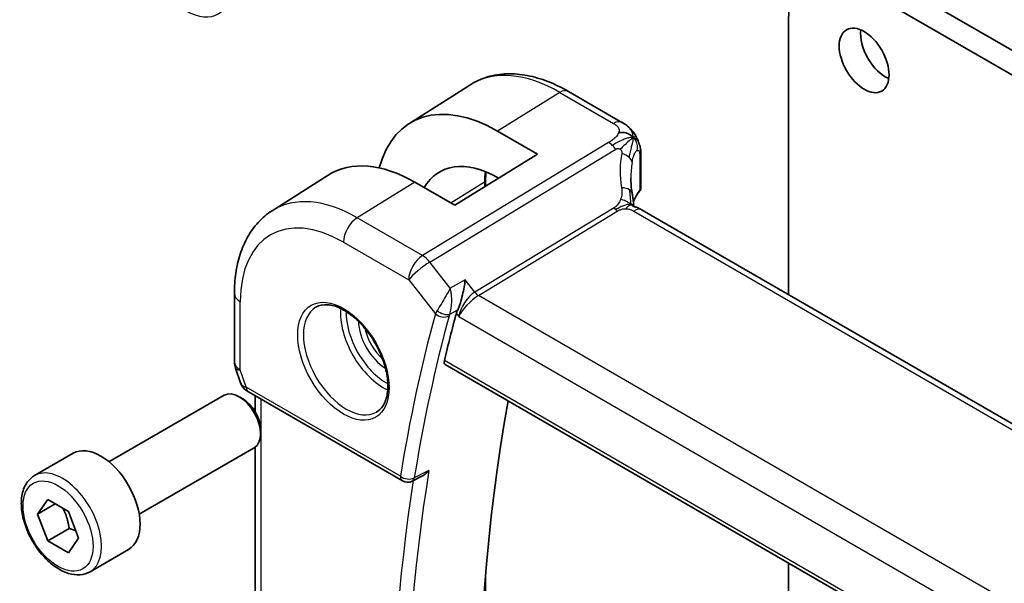
# Model space of a CAD drawing. Units: millimetres. Extents: x 22 to 3385, y 12 to 574.
# Drawn here: x 306 to 355, y 210 to 238 of the extents above; entities that cross this region are included whole.
import ezdxf

# ---------------------------------------------------------------- set-up
doc = ezdxf.new("R2010")
doc.units = ezdxf.units.MM
doc.header["$LTSCALE"] = 1.5
doc.layers.add('Visible (ISO)', color=7, linetype='Continuous', lineweight=35)
doc.layers.add('Visible Narrow (ISO)', color=7, linetype='Continuous', lineweight=25)

msp = doc.modelspace()

# ---------------------------------------------------------------- linework, layer by layer
at = {"layer": 'Visible (ISO)'}
for p, q in [((348.4034, 240.0467), (416.7099, 200.6042)), ((415.6492, 199.9919), (347.3427, 239.4343)), ((344.1605, 237.5976), (344.1597, 224.0005)), ((325.3469, 232.462), (328.3602, 234.378)), ((333.2473, 234.0617), (335.9031, 232.5281)), ((329.736, 232.1007), (331.7159, 230.9574)), ((331.7159, 230.9574), (327.6147, 228.4242)), ((336.8409, 230.863), (336.8408, 229.3144)), ((318.5684, 228.152), (321.3494, 229.9202)), ((327.6147, 228.4242), (325.6348, 229.5675)), ((329.1466, 229.6432), (329.1466, 229.3705)), ((329.7842, 229.7643), (329.7358, 229.7922)), ((392.519, 196.0762), (336.9078, 228.188)), ((316.6966, 224.0544), (316.6964, 220.6741)), ((316.7515, 220.3467), (316.9993, 219.6314)), ((327.1493, 220.5294), (385.0878, 187.0737)), ((317.3905, 219.1774), (325.0254, 214.7688)), ((310.4804, 215.72), (316.1822, 219.0119)), ((317.1491, 218.8124), (316.9322, 218.9376)), ((317.7322, 218.2055), (317.7323, 218.9801)), ((317.9928, 217.3509), (317.9928, 217.1005)), ((311.9804, 213.1219), (317.6822, 216.4138)), ((317.7304, 187.8747), (317.7321, 216.4468)), ((306.7938, 215.0349), (308.703, 216.1371)), ((326.0145, 215.015), (325.5054, 214.7579)), ((306.936, 213.1201), (307.4464, 213.8461)), ((307.4464, 213.8461), (308.467, 213.2568)), ((307.8199, 213.6304), (306.936, 213.1201)), ((308.467, 213.2568), (308.9773, 211.9416)), ((307.4464, 211.8048), (306.936, 213.1201)), ((308.507, 212.4172), (307.4464, 211.8048)), ((308.467, 211.2156), (307.4464, 211.8048)), ((308.9773, 211.9416), (308.467, 211.2156)), ((309.5438, 210.2717), (311.453, 211.374)), ((344.1588, 210.7074), (344.158, 197.1008)), ((329.1454, 210.0737), (329.1444, 192.9709))]:
    msp.add_line(p, q, dxfattribs=at)
for centre, radius, start, end in [((317.6964, 220.674), 1, 179.99644, 199.10406), ((325.2755, 215.2018), 0.5, 239.99644, 296.8029)]:
    msp.add_arc(centre, radius, start, end, dxfattribs=at)
for centre, major_axis, ratio, start_param, end_param in [((347.3425, 235.7602), (-2.25, 3.8971), 0.5773503, 5.4977153, 7.0685116), ((348.9689, 236.2092), (0.875, -1.5155), 0.5773503, 3.7927301, 5.6320478), ((329.7356, 225.1049), (-4.2842, 7.4205), 0.5773503, 5.4977153, 6.8103036), ((325.6343, 222.737), (-4.1829, 7.2451), 0.5773503, 5.4977153, 6.3078805), ((329.7356, 225.1049), (-2.8705, 4.9718), 0.5773503, 5.4977153, 6.6052491), ((341.3468, 227.8954), (-3.8182, 4.6792), 0.6898529, 0.701761, 0.7018553), ((336.5078, 227.4952), (0.4, 0.6928), 0.5773088, 0, 0.0000842), ((408.232, 151.3638), (-59.0023, 102.195), 0.5773503, 0.5207027, 0.549469), ((317.8234, 220.3073), (-0.7616, -0.777), 0.46787, 6.0542845, 6.2653244), ((316.9322, 217.7128), (-0.75, 1.299), 0.5773503, 3.1415927, 6.2831853), ((317.5086, 219.7224), (-0.4029, -0.2962), 0.7614995, 6.2823273, 6.282707), ((317.6406, 219.6104), (-0.25, -0.433), 0.5773088, 6.2824, 6.2831853), ((317.1491, 217.838), (-0.5966, 1.0334), 0.5773503, 3.9269908, 5.4977871), ((412.1211, 153.6091), (-58.9063, 102.0286), 0.5773503, 0.5986317, 1.0156872), ((310.078, 213.7556), (-1.375, 2.3816), 0.5773503, 3.1415927, 6.2831853)]:
    msp.add_ellipse(centre, major_axis=major_axis, ratio=ratio, start_param=start_param, end_param=end_param, dxfattribs=at)
msp.add_ellipse((347.9082, 235.5969), major_axis=(0.875, -1.5155), ratio=0.5773503, dxfattribs=at)
for points, knots in [([(328.3602, 234.378), (328.6318, 234.5507), (328.9275, 234.6847), (329.5482, 234.869), (329.873, 234.9195), (330.5354, 234.9411), (330.8731, 234.9125), (331.552, 234.7838), (331.8933, 234.6838), (332.5735, 234.4194), (332.9123, 234.2551), (333.2473, 234.0617)], [3.90222377, 3.90222377, 3.90222377, 3.90222377, 4.06425681, 4.06425681, 4.22628985, 4.22628985, 4.3883229, 4.3883229, 4.55035594, 4.55035594, 4.71238898, 4.71238898, 4.71238898, 4.71238898]), ([(335.9031, 232.5281), (335.9908, 232.4775), (336.0918, 232.4208), (336.2598, 232.2847), (336.3316, 232.2111), (336.4737, 232.0378), (336.5428, 231.9365), (336.6016, 231.8294)], [0, 0, 0, 0, 0.03700489, 0.03700489, 0.06818207, 0.06818207, 0.10485183, 0.10485183, 0.10485183, 0.10485183]), ([(336.6016, 231.8294), (336.6239, 231.7898), (336.6443, 231.7499), (336.6773, 231.6788), (336.6908, 231.6471), (336.7082, 231.6044), (336.7123, 231.5939), (336.7213, 231.5712), (336.7265, 231.5581), (336.7369, 231.5314), (336.742, 231.5179), (336.7533, 231.487), (336.7594, 231.4698), (336.7684, 231.4429), (336.7715, 231.4333), (336.7746, 231.4236)], [0, 0, 0, 0, 0.013649137, 0.013649137, 0.024145828, 0.024145828, 0.02747953, 0.02747953, 0.031668745, 0.031668745, 0.036090386, 0.036090386, 0.042022651, 0.042022651, 0.04526661, 0.04526661, 0.04526661, 0.04526661]), ([(336.7746, 231.4236), (336.7803, 231.4058), (336.7853, 231.3889), (336.7976, 231.3452), (336.8042, 231.3189), (336.827, 231.2138), (336.8361, 231.1313), (336.8412, 230.9862), (336.8409, 230.9245), (336.8409, 230.863)], [0, 0, 0, 0, 0.005949821, 0.005949821, 0.015802117, 0.015802117, 0.045405397, 0.045405397, 0.068047675, 0.068047675, 0.068047675, 0.068047675]), ([(336.405, 229.0331), (336.4145, 228.971), (336.4262, 228.9025), (336.4483, 228.7579), (336.4589, 228.681), (336.4765, 228.5452), (336.4835, 228.4855), (336.4903, 228.4259)], [0, 0, 0, 0, 0.022204101, 0.022204101, 0.045314925, 0.045314925, 0.063325242, 0.063325242, 0.063325242, 0.063325242]), ([(336.8399, 229.2974), (336.8381, 229.2667), (336.8316, 229.2358), (336.8095, 229.1757), (336.7933, 229.1462), (336.7733, 229.1196)], [0.001982203, 0.001982203, 0.001982203, 0.001982203, 0.012302913, 0.012302913, 0.02320741, 0.02320741, 0.02320741, 0.02320741]), ([(336.4903, 228.4259), (336.493, 228.4034), (336.4958, 228.3808), (336.4987, 228.3587), (336.4989, 228.3578), (336.499, 228.3569)], [0, 0, 0, 0, 0.0067945212, 0.0067945212, 0.0070866555, 0.0070866555, 0.0070866555, 0.0070866555]), ([(318.5684, 228.152), (318.3158, 227.9914), (318.0846, 227.7972), (317.6759, 227.356), (317.4984, 227.1091), (317.1987, 226.5773), (317.0763, 226.2923), (316.8832, 225.6941), (316.8125, 225.3808), (316.7193, 224.7325), (316.6967, 224.3974), (316.6966, 224.0544)], [2.38096154, 2.38096154, 2.38096154, 2.38096154, 2.53308776, 2.53308776, 2.68521398, 2.68521398, 2.83734021, 2.83734021, 2.98946643, 2.98946643, 3.14159265, 3.14159265, 3.14159265, 3.14159265]), ([(336.4625, 228.3692), (336.4625, 228.3692), (336.4627, 228.369), (336.4646, 228.3682), (336.4671, 228.3672), (336.4748, 228.3645), (336.4792, 228.363), (336.4928, 228.3587), (336.5036, 228.3555), (336.5279, 228.3484), (336.5413, 228.3445), (336.5754, 228.3346), (336.5971, 228.3281), (336.6513, 228.3106), (336.6847, 228.2986), (336.7654, 228.2645), (336.8118, 228.241), (336.8556, 228.2172)], [0.002826526, 0.002826526, 0.002826526, 0.002826526, 0.005199081, 0.005199081, 0.009959421, 0.009959421, 0.013471935, 0.013471935, 0.018575571, 0.018575571, 0.023593806, 0.023593806, 0.030698015, 0.030698015, 0.041468824, 0.041468824, 0.057494421, 0.057494421, 0.057494421, 0.057494421]), ([(328.134, 224.7243), (328.1338, 224.723), (328.1337, 224.7217), (328.1198, 224.6072), (328.1022, 224.4863), (328.059, 224.2384), (328.0332, 224.1094), (327.966, 223.8271), (327.9282, 223.698), (327.8742, 223.5302), (327.853, 223.4687), (327.8089, 223.3518), (327.7862, 223.2967), (327.7629, 223.2466)], [-0.13052495, -0.13052495, -0.13052495, -0.13052495, -0.13019816, -0.13019816, -0.10185125, -0.10185125, -0.07367599, -0.07367599, -0.04013718, -0.04013718, -0.02001929, -0.02001929, 0, 0, 0, 0]), ([(320.7402, 223.3755), (320.9009, 223.4683), (321.0929, 223.511), (321.509, 223.4822), (321.7249, 223.4232), (322.1638, 223.216), (322.3855, 223.0722), (322.8185, 222.7114), (323.0297, 222.4943), (323.419, 222.0075), (323.5969, 221.7375), (323.8997, 221.1729), (324.0245, 220.8784), (324.2079, 220.2971), (324.2667, 220.0105), (324.3143, 219.4765), (324.3034, 219.2293), (324.2186, 218.7979), (324.1446, 218.6147), (323.9618, 218.3443), (323.8588, 218.2478), (323.7402, 218.1794)], [3.926919, 3.926919, 3.926919, 3.926919, 4.2977872, 4.2977872, 4.621423, 4.621423, 4.930399, 4.930399, 5.2402, 5.2402, 5.5518322, 5.5518322, 5.8639706, 5.8639706, 6.1750758, 6.1750758, 6.4841726, 6.4841726, 6.7949018, 6.7949018, 7.0685116, 7.0685116, 7.0685116, 7.0685116]), ([(327.1493, 220.5294), (327.1487, 220.5297), (327.1482, 220.53), (327.1227, 220.5453), (327.1044, 220.5713), (327.0889, 220.6398), (327.0913, 220.682), (327.1017, 220.7259)], [0.037416087, 0.037416087, 0.037416087, 0.037416087, 0.037822174, 0.037822174, 0.057038284, 0.057038284, 0.075835327, 0.075835327, 0.075835327, 0.075835327]), ([(317.3904, 219.1776), (317.2916, 219.2346), (317.2019, 219.3072), (317.1218, 219.4055), (317.1138, 219.4159), (317.1059, 219.4266)], [0, 0, 0, 0, 0.036896582, 0.036896582, 0.041171524, 0.041171524, 0.041171524, 0.041171524]), ([(326.0145, 215.015), (326.0161, 215.0158), (326.0176, 215.0166), (326.0792, 215.0483), (326.1366, 215.0884), (326.2429, 215.1802), (326.2928, 215.2329), (326.3379, 215.2906), (326.3386, 215.2915), (326.3393, 215.2924)], [0.037890349, 0.037890349, 0.037890349, 0.037890349, 0.038249721, 0.038249721, 0.051941675, 0.051941675, 0.065902108, 0.065902108, 0.066133026, 0.066133026, 0.066133026, 0.066133026]), ([(309.5438, 210.2717), (309.3954, 210.186), (309.2274, 210.1357), (308.8648, 210.1056), (308.6693, 210.1313), (308.2563, 210.2581), (308.0384, 210.3687), (307.6119, 210.6634), (307.4038, 210.8501), (307.0225, 211.2758), (306.8492, 211.5144), (306.5523, 212.0201), (306.4286, 212.287), (306.242, 212.8261), (306.1793, 213.0981), (306.1245, 213.6244), (306.1327, 213.8787), (306.2284, 214.3389), (306.3144, 214.5469), (306.5382, 214.8479), (306.6573, 214.956), (306.7938, 215.0349)], [2.3561945, 2.3561945, 2.3561945, 2.3561945, 2.6219889, 2.6219889, 2.9116134, 2.9116134, 3.2397083, 3.2397083, 3.5784192, 3.5784192, 3.9145523, 3.9145523, 4.2491117, 4.2491117, 4.5850272, 4.5850272, 4.9236794, 4.9236794, 5.2532791, 5.2532791, 5.4977871, 5.4977871, 5.4977871, 5.4977871])]:
    msp.add_open_spline(points, degree=3, knots=knots, dxfattribs=at)
for points in [[(336.4632, 231.779), (336.4241, 231.8223), (336.3354, 231.9013), (336.1467, 232.0198), (335.8951, 232.0426), (335.7421, 232.0222)], [(336.4632, 231.779), (336.4368, 231.7596), (336.4079, 231.7371), (336.3722, 231.7074)], [(329.1643, 230.0755), (329.1526, 229.9356), (329.1467, 229.7913), (329.1466, 229.6432)], [(336.347, 229.768), (336.347, 229.5297), (336.3662, 229.2859), (336.4036, 229.0406)], [(336.7733, 229.1196), (336.6423, 228.945), (336.5419, 228.7637), (336.4719, 228.5806)], [(336.8556, 228.2172), (336.8734, 228.2076), (336.8907, 228.1979), (336.9078, 228.188)], [(328.0623, 223.5411), (328.0622, 223.5411), (328.0622, 223.5411), (328.0622, 223.5411)], [(327.7629, 223.2466), (327.7334, 223.1831), (327.7111, 223.1225), (327.6962, 223.0678)], [(317.1059, 219.4267), (317.0658, 219.4812), (317.0332, 219.5421), (317.01, 219.6046)]]:
    msp.add_open_spline(points, degree=3, dxfattribs=at)
for points, weights in [([(308.1952, 213.4137), (308.4239, 212.9897), (308.507, 212.4172)], [1.05886467072, 1.11516383842, 1]), ([(308.507, 212.4172), (308.692, 212.3582), (308.8401, 212.2951)], [1, 1.03917061523, 1.05850500864])]:
    msp.add_rational_spline(points, weights, degree=2, dxfattribs=at)
at = {"layer": 'Visible Narrow (ISO)'}
for p, q in [((332.8275, 234.0102), (329.736, 232.1007)), ((332.8275, 234.0102), (335.4834, 232.4767)), ((335.2385, 231.5254), (326.0186, 225.9361)), ((326.3822, 225.6099), (335.6021, 231.1991)), ((336.796, 230.7435), (336.7959, 229.1918)), ((325.6348, 229.5675), (322.7816, 227.8052)), ((329.0929, 229.5644), (327.4267, 228.5328)), ((329.0929, 229.5644), (329.0929, 229.3373)), ((335.5156, 228.3021), (328.6121, 224.117)), ((328.7939, 223.9539), (335.6974, 228.139)), ((336.4881, 228.1366), (392.0993, 196.0248)), ((326.0186, 225.9361), (322.7816, 227.8052)), ((322.0992, 226.5952), (325.3361, 224.7261)), ((327.3981, 224.3193), (326.3822, 225.6099)), ((325.3361, 224.7261), (326.6562, 223.0493)), ((328.134, 224.7243), (327.3981, 224.3193)), ((328.6121, 224.117), (328.134, 224.7243)), ((327.4383, 224.1048), (327.4381, 224.1047)), ((316.9893, 220.2658), (316.9895, 223.646)), ((327.1903, 223.9423), (327.1903, 223.9425)), ((327.2067, 223.9711), (327.2066, 223.971)), ((385.3586, 191.2915), (328.7939, 223.9539)), ((327.3716, 223.0313), (327.7629, 223.2466)), ((327.6962, 223.0678), (327.8178, 222.9134)), ((327.8992, 223.2165), (327.8994, 223.2166)), ((328.0857, 223.3242), (328.0858, 223.3242)), ((327.8178, 222.9134), (384.6028, 190.1239)), ((385.0516, 187.2637), (327.1017, 220.7259)), ((317.287, 219.4063), (316.9893, 220.2658)), ((324.9219, 214.9976), (317.287, 219.4063)), ((318.0233, 187.5316), (318.0252, 218.811)), ((326.3393, 215.2924), (325.6114, 214.9246))]:
    msp.add_line(p, q, dxfattribs=at)
for centre, major_axis, ratio, start_param, end_param in [((314.2946, 240.67), (1.6, -2.7713), 0.5773503, 5.4977153, 7.0685116), ((332.8271, 226.8898), (-4.3605, 7.5527), 0.5773503, 5.4977153, 6.3078805), ((332.8472, 233.3689), (0.4, 0.6928), 0.5773088, 0, 0.8203407), ((335.5031, 231.8353), (0.4, 0.6928), 0.5773088, 0.0174892, 0.8203407), ((335.5031, 231.8353), (0.4, 0.6928), 0.5773088, 0.000085, 0.0174892), ((335.2631, 230.7236), (-0.5184, 0.8551), 0.5512415, 5.215436, 5.4854771), ((335.2631, 230.7236), (-0.5184, 0.8551), 0.5512415, 4.945395, 5.215436), ((341.6179, 228.2758), (-4.7123, 4.7248), 0.7156313, 0.4641162, 0.7750115), ((335.6194, 230.6108), (-0.7876, 0.1403), 0.544923, 3.8775154, 4.4594144), ((336.3409, 230.8631), (0.5, 0), 0.5773917, 5.8561552, 6.2831278), ((335.6194, 230.6108), (0.7876, -0.1403), 0.544923, 0.1540238, 0.7359228), ((341.3468, 227.8954), (-3.8182, 4.6792), 0.6898529, 0.5435489, 0.701761), ((333.276, 227.149), (2.9579, -5.1232), 0.5773503, 3.813915, 3.926919), ((328.9466, 229.6432), (0.2, 0), 0.5773917, 5.5327296, 6.2831853), ((335.6143, 228.9111), (0.7906, 0.122), 0.4580036, 0.5054735, 1.151095), ((335.6143, 228.9111), (0.7906, 0.122), 0.4580036, 0.0000275, 0.5054735), ((341.3468, 228.0478), (4.9991, 0.1629), 0.5979504, 2.6950436, 2.9005695), ((336.6138, 229.2396), (0.16, -0.12), 0.7238791, 6.2811813, 6.7954274), ((336.3408, 229.3084), (0.5, 0.0092), 0.5893565, 5.8452315, 6.2722616), ((322.7812, 221.0898), (-4.1125, 7.123), 0.5773503, 5.4977153, 6.3078805), ((322.0988, 220.6958), (-3.6128, 6.2575), 0.5773503, 5.4977153, 7.0685116), ((335.6851, 228.5398), (-0.2592, 0.4276), 0.5512415, 1.8038024, 2.0738434), ((335.6851, 228.5398), (-0.2592, 0.4276), 0.5512415, 2.0738434, 2.3438844), ((336.5078, 227.4952), (0.4, 0.6928), 0.5773088, 0.0174892, 0.8203407), ((336.5078, 227.4952), (0.4, 0.6928), 0.5773088, 0.0000842, 0.0174892), ((322.8063, 227.0035), (-0.5001, -0.866), 0.5773088, 3.9619333, 5.4978231), ((326.0432, 225.1344), (-0.5001, -0.866), 0.5773088, 3.9619333, 5.4978231), ((326.0432, 225.1344), (0.7857, 0.6186), 0.1979726, 0.9758719, 2.5117617), ((326.0432, 225.1344), (-0.5184, 0.8551), 0.5512415, 4.945395, 5.4854771), ((317.6966, 224.0543), (-1, 0.0001), 0.5773917, 0, 0.7854341), ((328.5249, 223.3217), (-0.5786, -0.8618), 0.4891602, 3.9606623, 5.496552), ((328.7815, 224.3547), (-0.2592, 0.4276), 0.5512415, 1.8038024, 2.3438844), ((328.5249, 223.3217), (0.73, 0.729), 0.3169921, 0.9052813, 2.4411711), ((322.2402, 220.7774), (1.5, -2.5981), 0.5773503, 3.1415927, 6.2831853), ((324.0787, 221.8389), (1.5, -2.5981), 0.5773503, 3.8243959, 5.6003821), ((324.2201, 221.9205), (-1.4, 2.4249), 0.5773503, 0.7447784, 2.3968142), ((407.5249, 150.9555), (59.2612, -102.6433), 0.5773503, 3.6613654, 3.7572111), ((327.39, 223.4509), (-0.755, -0.6845), 0.3182436, 5.3991453, 5.6367061), ((327.0097, 223.2534), (-0.4824, 0.1315), 0.7086636, 0.958451, 2.4943407), ((327.0431, 223.3428), (-0.4534, 0.2109), 0.5607548, 1.1304465, 2.602986), ((327.7288, 223.1468), (0.3675, 0.3852), 0.4278991, 2.2395121, 2.4721224), ((328.0967, 223.4937), (-0.1, 0.1732), 0.6169212, 2.3403794, 2.3406756), ((324.2201, 221.9205), (0.975, -1.6887), 0.5773503, 3.952955, 5.471823), ((407.8661, 151.1525), (-59.0113, 102.2106), 0.5773503, 0.5197727, 0.6156184), ((327.3366, 223.0548), (-0.1, 0.1732), 0.6169214, 2.0520727, 2.0528618), ((324.3615, 222.0022), (-0.875, 1.5155), 0.5773503, 1.0474136, 2.094179), ((317.6964, 220.674), (-1, 0.0001), 0.5773917, 0, 0.7854341), ((317.6964, 220.674), (-0.9449, -0.3273), 0.2582545, 0, 0.6405338), ((318.0003, 219.7967), (1.0057, 0.1412), 0.4272454, 3.4363641, 3.865858), ((317.5086, 219.7224), (-0.4029, -0.2962), 0.7614995, 5.9656555, 6.2823267), ((317.6406, 219.6104), (-0.25, -0.433), 0.5773088, 5.4978231, 6.2824), ((308.1688, 212.6533), (1.375, -2.3816), 0.5773503, 0, 3.1415927), ((408.5732, 151.5608), (-58.9939, 102.1804), 0.5773503, 0.6158669, 0.9547857), ((408.232, 151.3638), (59.2437, -102.6131), 0.5773503, 3.7641078, 4.0922456), ((325.2755, 215.2018), (-0.4935, 0.0801), 0.6666013, 0.885981, 2.4218708), ((325.2755, 215.2018), (-0.25, -0.433), 0.5773088, 5.4978231, 6.2831853), ((325.2755, 215.2018), (0.2254, -0.4463), 0.5799092, 0.000022, 0.64742)]:
    msp.add_ellipse(centre, major_axis=major_axis, ratio=ratio, start_param=start_param, end_param=end_param, dxfattribs=at)
for centre, major_axis in [((322.0988, 220.6958), (-1.6, 2.7713)), ((307.9567, 212.5308), (1.225, -2.1218))]:
    msp.add_ellipse(centre, major_axis=major_axis, ratio=0.5773503, dxfattribs=at)
for points, knots in [([(335.4834, 232.4767), (335.5151, 232.4584), (335.5467, 232.44), (335.5762, 232.4207), (335.6058, 232.4013), (335.6332, 232.3809), (335.6573, 232.3588), (335.6813, 232.3368), (335.702, 232.3131), (335.7184, 232.2877), (335.7348, 232.2624), (335.7469, 232.2353), (335.7543, 232.2068), (335.7616, 232.1783), (335.7643, 232.1484), (335.7622, 232.1174), (335.7615, 232.1063), (335.7601, 232.0951), (335.7582, 232.0838), (335.7547, 232.0635), (335.7493, 232.0429), (335.7421, 232.0222)], [0, 0, 0, 0, 0.08330525, 0.08330525, 0.08330525, 0.1666102, 0.1666102, 0.1666102, 0.24991511, 0.24991511, 0.24991511, 0.33322023, 0.33322023, 0.33322023, 0.41652581, 0.41652581, 0.41652581, 0.44638536, 0.44638536, 0.44638536, 0.5, 0.5, 0.5, 0.5]), ([(335.7421, 232.0222), (335.7309, 231.99), (335.7153, 231.9574), (335.6957, 231.9251), (335.6763, 231.8928), (335.653, 231.8608), (335.6266, 231.8298), (335.6004, 231.7987), (335.5711, 231.7687), (335.5398, 231.74), (335.5086, 231.7114), (335.4754, 231.6842), (335.4415, 231.6588), (335.4142, 231.6383), (335.3864, 231.619), (335.3588, 231.6007), (335.352, 231.5962), (335.3453, 231.5918), (335.3385, 231.5874), (335.3043, 231.5653), (335.2705, 231.5448), (335.2385, 231.5254)], [0.5, 0.5, 0.5, 0.5, 0.58364023, 0.58364023, 0.58364023, 0.66697515, 0.66697515, 0.66697515, 0.75015571, 0.75015571, 0.75015571, 0.83333009, 0.83333009, 0.83333009, 0.90022986, 0.90022986, 0.90022986, 0.91663997, 0.91663997, 0.91663997, 1, 1, 1, 1]), ([(336.4632, 231.779), (336.5031, 231.8081), (336.5592, 231.8426), (336.5953, 231.8406), (336.6016, 231.8294)], [0, 0, 0, 0, 0.33333333, 0.60900454, 0.60900454, 0.60900454, 0.60900454]), ([(336.3722, 231.7074), (336.3543, 231.6924), (336.2758, 231.6254), (336.0757, 231.4427), (335.8912, 231.2699), (335.8158, 231.1962)], [0.22154274, 0.22154274, 0.22154274, 0.22154274, 0.33333333, 0.66666667, 1, 1, 1, 1]), ([(336.4632, 231.779), (336.4911, 231.7739), (336.5434, 231.7572), (336.6174, 231.7074), (336.6913, 231.6197), (336.745, 231.5125), (336.7713, 231.4341), (336.7746, 231.4236)], [0, 0, 0, 0, 0.16666667, 0.33333333, 0.5, 0.66666667, 0.6914437, 0.6914437, 0.6914437, 0.6914437]), ([(335.6021, 231.1991), (335.6126, 231.2056), (335.6235, 231.2121), (335.6346, 231.2177), (335.6454, 231.2232), (335.6565, 231.2276), (335.6679, 231.2307), (335.6794, 231.2337), (335.6912, 231.2352), (335.7034, 231.2353), (335.716, 231.2353), (335.7289, 231.2338), (335.7414, 231.2308), (335.7548, 231.2277), (335.7678, 231.2231), (335.7797, 231.2175), (335.7922, 231.2117), (335.8042, 231.2047), (335.8158, 231.1962)], [0, 0, 0, 0, 0.08168688, 0.08168688, 0.08168688, 0.16106198, 0.16106198, 0.16106198, 0.24043816, 0.24043816, 0.24043816, 0.32212862, 0.32212862, 0.32212862, 0.40922538, 0.40922538, 0.40922538, 0.5, 0.5, 0.5, 0.5]), ([(335.8158, 231.1962), (335.8256, 231.189), (335.835, 231.181), (335.844, 231.1719), (335.8551, 231.1607), (335.8648, 231.1485), (335.8727, 231.1359), (335.8797, 231.1246), (335.8852, 231.1129), (335.8892, 231.1009), (335.8933, 231.089), (335.8957, 231.0768), (335.8968, 231.0647), (335.8979, 231.0526), (335.8975, 231.0406), (335.8963, 231.0284), (335.895, 231.0161), (335.8928, 231.0037), (335.8905, 230.9912)], [0.5, 0.5, 0.5, 0.5, 0.57546089, 0.57546089, 0.57546089, 0.66829722, 0.66829722, 0.66829722, 0.75121028, 0.75121028, 0.75121028, 0.83414005, 0.83414005, 0.83414005, 0.9170741, 0.9170741, 0.9170741, 1, 1, 1, 1]), ([(336.4094, 230.538), (336.4171, 230.5835), (336.4255, 230.6292), (336.435, 230.674), (336.4445, 230.7188), (336.4552, 230.7629), (336.4669, 230.8045), (336.4786, 230.8461), (336.4914, 230.8853), (336.5053, 230.9212), (336.5191, 230.9571), (336.534, 230.9896), (336.5498, 231.018), (336.5656, 231.0466), (336.5823, 231.0711), (336.5992, 231.0904), (336.6159, 231.1095), (336.6326, 231.1233), (336.6488, 231.1318)], [0, 0, 0, 0, 0.08321706, 0.08321706, 0.08321706, 0.16643668, 0.16643668, 0.16643668, 0.24965503, 0.24965503, 0.24965503, 0.33286825, 0.33286825, 0.33286825, 0.41681379, 0.41681379, 0.41681379, 0.5, 0.5, 0.5, 0.5]), ([(336.6488, 231.1318), (336.6651, 231.1404), (336.6811, 231.1438), (336.6961, 231.1414), (336.711, 231.1392), (336.7249, 231.1314), (336.7369, 231.1181), (336.7489, 231.1049), (336.7592, 231.0862), (336.7675, 231.0626), (336.7758, 231.0389), (336.782, 231.0103), (336.7864, 230.9777), (336.7874, 230.9706), (336.7883, 230.9633), (336.7891, 230.9558), (336.7919, 230.929), (336.7936, 230.8998), (336.7946, 230.869), (336.7959, 230.8295), (336.796, 230.7871), (336.796, 230.7435)], [0.5, 0.5, 0.5, 0.5, 0.58412276, 0.58412276, 0.58412276, 0.66732782, 0.66732782, 0.66732782, 0.75015362, 0.75015362, 0.75015362, 0.83311446, 0.83311446, 0.83311446, 0.85130497, 0.85130497, 0.85130497, 0.91651243, 0.91651243, 0.91651243, 1, 1, 1, 1]), ([(335.8855, 229.2915), (335.8891, 229.2681), (335.8928, 229.243), (335.8959, 229.2113), (335.8991, 229.1795), (335.9017, 229.141), (335.9026, 229.1016), (335.9035, 229.0623), (335.9028, 229.0221), (335.8989, 228.9806), (335.895, 228.9402), (335.8882, 228.8987), (335.8785, 228.8548), (335.868, 228.8078), (335.8551, 228.7613), (335.8398, 228.7164)], [0, 0, 0, 0, 0.09971266, 0.09971266, 0.09971266, 0.19952218, 0.19952218, 0.19952218, 0.29913595, 0.29913595, 0.29913595, 0.39615943, 0.39615943, 0.39615943, 0.5, 0.5, 0.5, 0.5]), ([(335.8398, 228.7164), (335.8251, 228.6733), (335.8089, 228.6334), (335.7892, 228.5953), (335.7699, 228.5578), (335.7471, 228.5219), (335.7238, 228.4898), (335.7004, 228.4575), (335.6765, 228.4291), (335.6523, 228.4052), (335.6443, 228.3972), (335.6362, 228.3898), (335.6283, 228.3828), (335.6119, 228.3684), (335.5953, 228.3555), (335.5794, 228.344), (335.5561, 228.3271), (335.5345, 228.3135), (335.5156, 228.3021)], [0.5, 0.5, 0.5, 0.5, 0.60064191, 0.60064191, 0.60064191, 0.69981713, 0.69981713, 0.69981713, 0.79973515, 0.79973515, 0.79973515, 0.83278211, 0.83278211, 0.83278211, 0.90060184, 0.90060184, 0.90060184, 1, 1, 1, 1]), ([(336.3869, 228.4429), (336.4043, 228.4496), (336.434, 228.4613), (336.4763, 228.4533), (336.4894, 228.4334), (336.4903, 228.4259)], [0, 0, 0, 0, 0.33333333, 0.66666667, 0.82839448, 0.82839448, 0.82839448, 0.82839448]), ([(336.3869, 228.4429), (336.3968, 228.4249), (336.4173, 228.3987), (336.4474, 228.3775), (336.4628, 228.369)], [0, 0, 0, 0, 0.2, 0.346587, 0.346587, 0.346587, 0.346587]), ([(336.3869, 228.4429), (336.4116, 228.4306), (336.4408, 228.408), (336.4666, 228.3743), (336.4729, 228.3652)], [0, 0, 0, 0, 0.2, 0.26684998, 0.26684998, 0.26684998, 0.26684998]), ([(335.6974, 228.139), (335.716, 228.1502), (335.735, 228.1617), (335.7562, 228.1728), (335.7773, 228.1839), (335.8005, 228.1947), (335.8253, 228.2042), (335.8503, 228.2138), (335.8769, 228.2221), (335.9051, 228.2288), (335.9336, 228.2355), (335.9638, 228.2405), (335.9949, 228.2438), (336.0267, 228.2472), (336.0593, 228.2487), (336.0912, 228.2485)], [0, 0, 0, 0, 0.09956498, 0.09956498, 0.09956498, 0.19838025, 0.19838025, 0.19838025, 0.29739333, 0.29739333, 0.29739333, 0.39757117, 0.39757117, 0.39757117, 0.5, 0.5, 0.5, 0.5]), ([(336.0912, 228.2485), (336.1139, 228.2483), (336.1369, 228.2472), (336.16, 228.2451), (336.1689, 228.2442), (336.1779, 228.2433), (336.1868, 228.2421), (336.2181, 228.2382), (336.249, 228.2324), (336.2779, 228.2252), (336.3069, 228.2181), (336.3339, 228.2097), (336.3591, 228.2002), (336.3843, 228.1906), (336.4077, 228.1799), (336.429, 228.1691), (336.4503, 228.1583), (336.4696, 228.1473), (336.4881, 228.1366)], [0.5, 0.5, 0.5, 0.5, 0.57278907, 0.57278907, 0.57278907, 0.60104672, 0.60104672, 0.60104672, 0.70082692, 0.70082692, 0.70082692, 0.80056262, 0.80056262, 0.80056262, 0.90027869, 0.90027869, 0.90027869, 1, 1, 1, 1]), ([(327.3981, 224.3193), (327.3649, 224.2565), (327.3278, 224.1883), (327.2885, 224.1173), (327.2501, 224.048), (327.2097, 223.9762), (327.1664, 223.9006), (327.0364, 223.6738), (326.8797, 223.4118), (326.7429, 223.2027)], [-0.00039926, -0.00039926, -0.00039926, -0.00039926, 0.016027201, 0.016027201, 0.016027201, 0.032054403, 0.032054403, 0.032054403, 0.080136007, 0.080136007, 0.080136007, 0.080136007]), ([(327.3716, 223.0313), (327.4346, 223.2037), (327.4627, 223.4225), (327.4675, 223.6324), (327.4689, 223.6953), (327.4681, 223.7578), (327.4653, 223.8191), (327.4612, 223.9075), (327.4535, 223.9923), (327.4424, 224.0752), (327.4311, 224.16), (327.4161, 224.2426), (327.3981, 224.3193)], [-0.080136007, -0.080136007, -0.080136007, -0.080136007, -0.043149443, -0.043149443, -0.043149443, -0.032054403, -0.032054403, -0.032054403, -0.016027201, -0.016027201, -0.016027201, 0.00039926, 0.00039926, 0.00039926, 0.00039926])]:
    msp.add_open_spline(points, degree=3, knots=knots, dxfattribs=at)
for points in [[(336.4632, 231.779), (336.4635, 231.8046), (336.4607, 231.8558), (336.4433, 231.9426), (336.404, 232.0506), (336.3237, 232.1944), (336.1581, 232.3796), (335.9916, 232.4768), (335.8961, 232.532)], [(336.4632, 231.779), (336.4353, 231.784), (336.3761, 231.7874), (336.2676, 231.772), (336.1248, 231.7312), (335.9244, 231.6539), (335.6617, 231.5271), (335.5086, 231.4362), (335.4262, 231.3863)], [(336.4632, 231.779), (336.463, 231.7533), (336.4591, 231.7021), (336.4435, 231.6141), (336.4158, 231.4988), (336.3717, 231.3303), (336.3084, 231.0794), (336.271, 230.898), (336.2545, 230.7949)], [(336.4632, 231.779), (336.5023, 231.7356), (336.5693, 231.6409), (336.6613, 231.4764), (336.6717, 231.2646), (336.6488, 231.1318)], [(336.3869, 228.4429), (336.3769, 228.4609), (336.3608, 228.5026), (336.3448, 228.5925), (336.3324, 228.7265), (336.3179, 228.9521), (336.292, 229.1143), (336.279, 229.1932)], [(336.3869, 228.4429), (336.3622, 228.4552), (336.3071, 228.4702), (336.1977, 228.4664), (336.0426, 228.4263), (335.8138, 228.3319), (335.6741, 228.2512), (335.6036, 228.2085)], [(336.3869, 228.4429), (336.346, 228.4786), (336.2652, 228.5403), (336.0995, 228.6328), (335.9344, 228.6923), (335.8398, 228.7164)], [(336.3869, 228.4429), (336.3695, 228.4362), (336.3327, 228.4215), (336.2281, 228.3888), (336.1347, 228.3154), (336.0912, 228.2485)], [(336.3869, 228.4429), (336.4136, 228.4195), (336.4397, 228.395), (336.4674, 228.3671)], [(336.8556, 228.2172), (336.8703, 228.2093), (336.8853, 228.2008), (336.9008, 228.1919)]]:
    msp.add_open_spline(points, degree=3, dxfattribs=at)

doc.saveas('drawing.dxf')
